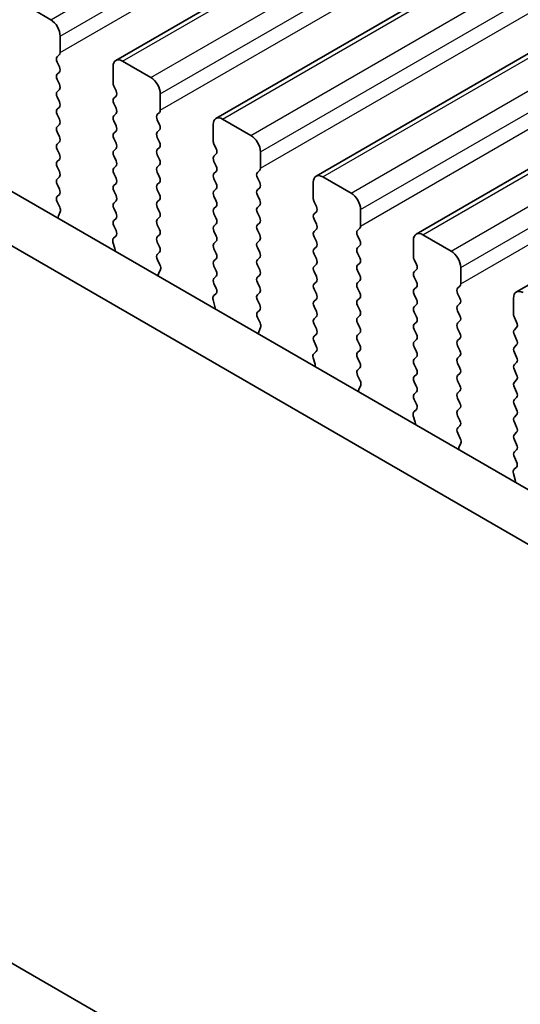
# Model space of a CAD drawing. Units: millimetres. Extents: x 0 to 6185, y 0 to 843.
# Drawn here: x 219 to 238, y 332 to 368 of the extents above; entities that cross this region are included whole.
import ezdxf

# ---------------------------------------------------------------- set-up
doc = ezdxf.new("R2010")
doc.units = ezdxf.units.MM
for name, color, linetype, lineweight in [('Dimension (ISO)', 7, 'Continuous', 18), ('Visible (ISO)', 7, 'Continuous', 35), ('Visible Narrow (ISO)', 7, 'Continuous', 25)]:
    doc.layers.add(name, color=color, linetype=linetype, lineweight=lineweight)
doc.styles.add('Note Text (TK)', font='txt')
doc.dimstyles.new('Default - Method 1b (TK)', dxfattribs={"dimscale": 2.5, "dimtxt": 2.5, "dimasz": 2.5, "dimexe": 1, "dimexo": 1.5, "dimgap": 1, "dimtad": 1, "dimtoh": 1, "dimrnd": 1e-08, "dimdsep": 46, "dimtxsty": 'Note Text (TK)', "dimcen": 0.09, "dimdle": 5, "dimclrd": 100, "dimclre": 100, "dimclrt": 7, "dimadec": 1, "dimazin": 1, "dimtfac": 1, "dimtmove": 0, "dimatfit": 3, "dimfxl": 0, "dimtolj": 1, "dimlwd": -1, "dimlwe": -1, "dimarcsym": 0})

# ---------------------------------------------------------------- blocks, each defined once
blk = doc.blocks.new('*D140')
at = {"layer": 'Defpoints', "color": 0, "transparency": 16777216}
for p in [(182.32, 359.057), (136.358, 332.521), (314.196, 282.919)]:
    blk.add_point(p, dxfattribs=at)
at = {"layer": 'Dimension (ISO)', "color": 100, "transparency": 16777216}
for p, q in [((178.57, 356.892), (133.858, 331.078)), ((262.821, 259.508), (141.771, 329.396)), ((310.446, 280.754), (265.734, 254.94))]:
    blk.add_line(p, q, dxfattribs=at)
for points in [[(142.292, 330.298), (141.25, 328.494), (136.358, 332.521)], [(263.342, 260.41), (262.3, 258.606), (268.234, 256.383)]]:
    blk.add_solid(points, dxfattribs=at)
at = {"layer": 'Dimension (ISO)', "color": 7, "transparency": 16777216, "insert": (196.888, 303.406), "char_height": 6.25, "attachment_point": 4, "rotation": 330, "style": 'Note Text (TK)'}
blk.add_mtext('\\A1;{\\Q30.000;\\W0.816;\\H0.816x;186.49}', dxfattribs=at)
blk = doc.blocks.new('*D141')
at = {"layer": 'Defpoints', "color": 0, "transparency": 16777216}
for p in [(181.614, 367.018), (98.528, 319.049), (329.398, 271.488)]:
    blk.add_point(p, dxfattribs=at)
at = {"layer": 'Dimension (ISO)', "color": 100, "transparency": 16777216}
for p, q in [((177.876, 364.86), (96.037, 317.61)), ((248.697, 231.167), (103.923, 315.892)), ((325.661, 269.331), (251.6, 226.571))]:
    blk.add_line(p, q, dxfattribs=at)
for points in [[(104.449, 316.791), (103.397, 314.993), (98.528, 319.049)], [(249.223, 232.066), (248.171, 230.268), (254.091, 228.01)]]:
    blk.add_solid(points, dxfattribs=at)
at = {"layer": 'Dimension (ISO)', "color": 7, "transparency": 16777216, "insert": (173.907, 280.787), "char_height": 6.25, "attachment_point": 4, "rotation": 329.6628, "style": 'Note Text (TK)'}
blk.add_mtext('\\A1;{\\Q29.663;\\W0.819;\\H0.816x;220}', dxfattribs=at)
blk = doc.blocks.new('*D142')
at = {"layer": 'Defpoints', "color": 0, "transparency": 16777216}
for p in [(180.906, 369.255), (60.698, 299.853), (340.834, 274.518)]:
    blk.add_point(p, dxfattribs=at)
at = {"layer": 'Dimension (ISO)', "color": 100, "transparency": 16777216}
for p, q in [((177.19, 367.109), (58.221, 298.422)), ((214.373, 207.813), (66.06, 296.641)), ((337.118, 272.373), (217.257, 203.171))]:
    blk.add_line(p, q, dxfattribs=at)
for points in [[(66.595, 297.535), (65.525, 295.748), (60.698, 299.853)], [(214.908, 208.706), (213.837, 206.919), (219.734, 204.601)]]:
    blk.add_solid(points, dxfattribs=at)
at = {"layer": 'Dimension (ISO)', "color": 7, "transparency": 16777216, "insert": (137.949, 259.472), "char_height": 6.25, "attachment_point": 4, "rotation": 329.0814, "style": 'Note Text (TK)'}
blk.add_mtext('\\A1;{\\Q29.081;\\W0.824;\\H0.816x;225}', dxfattribs=at)

msp = doc.modelspace()

# ---------------------------------------------------------------- linework, layer by layer
at = {"layer": 'Visible (ISO)'}
for p, q in [((223.0118, 366.8798), (382.1108, 458.7357)), ((226.7595, 364.7161), (385.8585, 456.572)), ((230.5071, 362.5524), (389.6061, 454.4082)), ((234.2548, 360.3887), (393.3538, 452.2445)), ((238.0024, 358.2249), (397.1015, 450.0808)), ((196.8031, 374.8669), (302.1977, 314.0173)), ((301.4807, 312.3901), (195.0353, 373.8463)), ((219.5141, 369.0188), (220.5748, 368.4064)), ((220.9283, 367.794), (220.9283, 367.1816)), ((220.9, 367.1), (220.8152, 367.0183)), ((220.8152, 366.8224), (220.9, 366.6427)), ((223.2618, 366.855), (224.3224, 366.2427)), ((220.9, 366.4468), (220.8152, 366.3651)), ((222.9082, 366.0385), (222.9082, 366.6509)), ((220.8152, 366.1692), (220.9, 365.9896)), ((220.9, 365.7936), (220.8152, 365.7119)), ((223.0214, 365.7446), (222.9365, 365.9242)), ((220.8152, 365.516), (220.9, 365.3364)), ((222.9365, 365.467), (223.0214, 365.5486)), ((224.676, 365.6303), (224.676, 365.0179)), ((220.9, 365.1404), (220.8152, 365.0587)), ((223.0214, 365.0914), (222.9365, 365.271)), ((224.6477, 364.9363), (224.5629, 364.8546)), ((220.8152, 364.8628), (220.9, 364.6832)), ((222.9365, 364.8138), (223.0214, 364.8954)), ((223.0214, 364.4382), (222.9365, 364.6178)), ((224.5629, 364.6587), (224.6477, 364.479)), ((227.0095, 364.6913), (228.0701, 364.0789)), ((220.9, 364.4872), (220.8152, 364.4055)), ((220.8152, 364.2096), (220.9, 364.03)), ((222.9365, 364.1606), (223.0214, 364.2422)), ((224.6477, 364.2831), (224.5629, 364.2014)), ((226.6559, 363.8748), (226.6559, 364.4872)), ((220.9, 363.834), (220.8152, 363.7523)), ((223.0214, 363.785), (222.9365, 363.9646)), ((224.5629, 364.0055), (224.6477, 363.8258)), ((220.8152, 363.5564), (220.9, 363.3768)), ((222.9365, 363.5074), (223.0214, 363.5891)), ((224.6477, 363.6299), (224.5629, 363.5482)), ((226.769, 363.5809), (226.6842, 363.7605)), ((228.4237, 363.4666), (228.4237, 362.8542)), ((220.9, 363.1808), (220.8152, 363.0992)), ((223.0214, 363.1318), (222.9365, 363.3114)), ((224.5629, 363.3523), (224.6477, 363.1726)), ((226.6842, 363.3033), (226.769, 363.3849)), ((226.769, 362.9277), (226.6842, 363.1073)), ((220.8152, 362.9032), (220.9, 362.7236)), ((222.9365, 362.8542), (223.0214, 362.9359)), ((224.6477, 362.9767), (224.5629, 362.895)), ((226.6842, 362.6501), (226.769, 362.7317)), ((228.3954, 362.7726), (228.3105, 362.6909)), ((220.9, 362.5276), (220.8152, 362.446)), ((223.0214, 362.4786), (222.9365, 362.6582)), ((224.5629, 362.6991), (224.6477, 362.5194)), ((226.769, 362.2745), (226.6842, 362.4541)), ((228.3105, 362.4949), (228.3954, 362.3153)), ((230.7571, 362.5276), (231.8178, 361.9152)), ((220.8152, 362.25), (220.9, 362.0704)), ((222.9365, 362.201), (223.0214, 362.2827)), ((223.0214, 361.8254), (222.9365, 362.005)), ((224.6477, 362.3235), (224.5629, 362.2418)), ((224.5629, 362.0459), (224.6477, 361.8662)), ((226.6842, 361.9969), (226.769, 362.0785)), ((228.3954, 362.1194), (228.3105, 362.0377)), ((230.4036, 361.7111), (230.4036, 362.3235)), ((220.9, 361.8744), (220.8164, 361.7939)), ((222.9365, 361.5478), (223.0214, 361.6295)), ((224.6477, 361.6703), (224.5629, 361.5886)), ((226.769, 361.6213), (226.6842, 361.8009)), ((228.3105, 361.8417), (228.3954, 361.6621)), ((220.8179, 361.5948), (220.9137, 361.3972)), ((223.0214, 361.1722), (222.9365, 361.3518)), ((224.5629, 361.3927), (224.6477, 361.213)), ((226.6842, 361.3437), (226.769, 361.4253)), ((228.3954, 361.4662), (228.3105, 361.3845)), ((230.5167, 361.4172), (230.4318, 361.5968)), ((232.1713, 361.3029), (232.1713, 360.6905)), ((220.9333, 361.2246), (220.8638, 361.0654)), ((222.9365, 360.8946), (223.0214, 360.9763)), ((224.6477, 361.0171), (224.5629, 360.9354)), ((226.769, 360.9681), (226.6842, 361.1477)), ((228.3105, 361.1886), (228.3954, 361.0089)), ((230.4318, 361.1396), (230.5167, 361.2212)), ((230.5167, 360.764), (230.4318, 360.9436)), ((223.0202, 360.5215), (222.9365, 360.6987)), ((224.5629, 360.7395), (224.6477, 360.5598)), ((226.6842, 360.6905), (226.769, 360.7721)), ((228.3954, 360.813), (228.3105, 360.7313)), ((228.3105, 360.5354), (228.3954, 360.3557)), ((230.4318, 360.4864), (230.5167, 360.568)), ((232.143, 360.6088), (232.0582, 360.5272)), ((222.9228, 360.2372), (223.0187, 360.3241)), ((224.6477, 360.3639), (224.5629, 360.2822)), ((226.769, 360.3149), (226.6842, 360.4945)), ((228.3954, 360.1598), (228.3105, 360.0781)), ((230.5167, 360.1108), (230.4318, 360.2904)), ((232.0582, 360.3312), (232.143, 360.1516)), ((234.1512, 359.5474), (234.1512, 360.1598)), ((234.5048, 360.3639), (235.5654, 359.7515)), ((222.9728, 359.8478), (222.9033, 360.0873)), ((224.5629, 360.0863), (224.6477, 359.9067)), ((226.6842, 360.0373), (226.769, 360.1189)), ((226.769, 359.6617), (226.6842, 359.8413)), ((228.3105, 359.8822), (228.3954, 359.7025)), ((230.4318, 359.8332), (230.5167, 359.9148)), ((232.143, 359.9556), (232.0582, 359.874)), ((224.6477, 359.7107), (224.564, 359.6302)), ((224.5656, 359.431), (224.6614, 359.2334)), ((226.6842, 359.3841), (226.769, 359.4657)), ((228.3954, 359.5066), (228.3105, 359.4249)), ((230.5167, 359.4576), (230.4318, 359.6372)), ((232.0582, 359.678), (232.143, 359.4984)), ((234.2644, 359.2535), (234.1795, 359.4331)), ((224.681, 359.0609), (224.6115, 358.9017)), ((226.769, 359.0085), (226.6842, 359.1881)), ((228.3105, 359.229), (228.3954, 359.0493)), ((230.4318, 359.18), (230.5167, 359.2616)), ((232.143, 359.3024), (232.0582, 359.2208)), ((234.1795, 358.9758), (234.2644, 359.0575)), ((235.919, 359.1391), (235.919, 358.5268)), ((226.6842, 358.7309), (226.769, 358.8125)), ((228.3954, 358.8534), (228.3105, 358.7717)), ((230.5167, 358.8044), (230.4318, 358.984)), ((232.0582, 359.0248), (232.143, 358.8452)), ((234.2644, 358.6003), (234.1795, 358.7799)), ((226.7679, 358.3578), (226.6842, 358.5349)), ((228.3105, 358.5758), (228.3954, 358.3961)), ((230.4318, 358.5268), (230.5167, 358.6084)), ((230.5167, 358.1512), (230.4318, 358.3308)), ((232.143, 358.6492), (232.0582, 358.5676)), ((232.0582, 358.3716), (232.143, 358.192)), ((234.1795, 358.3226), (234.2644, 358.4043)), ((235.8907, 358.4451), (235.8059, 358.3635)), ((226.6705, 358.0735), (226.7663, 358.1604)), ((228.3954, 358.2002), (228.3105, 358.1185)), ((230.4318, 357.8736), (230.5167, 357.9552)), ((232.143, 357.996), (232.0582, 357.9144)), ((234.2644, 357.9471), (234.1795, 358.1267)), ((235.8059, 358.1675), (235.8907, 357.9879)), ((237.8989, 357.3837), (237.8989, 357.996)), ((226.7204, 357.6841), (226.6509, 357.9235)), ((228.3105, 357.9226), (228.3954, 357.7429)), ((230.5167, 357.498), (230.4318, 357.6776)), ((232.0582, 357.7184), (232.143, 357.5388)), ((234.1795, 357.6694), (234.2644, 357.7511)), ((235.8907, 357.7919), (235.8059, 357.7103)), ((228.3954, 357.547), (228.3117, 357.4665)), ((228.3132, 357.2673), (228.4091, 357.0697)), ((230.4318, 357.2204), (230.5167, 357.302)), ((232.143, 357.3429), (232.0582, 357.2612)), ((234.2644, 357.2939), (234.1795, 357.4735)), ((235.8059, 357.5143), (235.8907, 357.3347)), ((238.012, 357.0897), (237.9272, 357.2694)), ((228.4286, 356.8972), (228.3591, 356.738)), ((230.5167, 356.8448), (230.4318, 357.0244)), ((232.0582, 357.0652), (232.143, 356.8856)), ((234.1795, 357.0163), (234.2644, 357.0979)), ((235.8907, 357.1387), (235.8059, 357.0571)), ((235.8059, 356.8611), (235.8907, 356.6815)), ((237.9272, 356.8121), (238.012, 356.8938)), ((230.4318, 356.5672), (230.5167, 356.6488)), ((232.143, 356.6897), (232.0582, 356.608)), ((234.2644, 356.6407), (234.1795, 356.8203)), ((235.8907, 356.4855), (235.8059, 356.4039)), ((238.012, 356.4365), (237.9272, 356.6162)), ((230.5155, 356.1941), (230.4318, 356.3712)), ((232.0582, 356.412), (232.143, 356.2324)), ((234.1795, 356.3631), (234.2644, 356.4447)), ((234.2644, 355.9875), (234.1795, 356.1671)), ((235.8059, 356.2079), (235.8907, 356.0283)), ((237.9272, 356.1589), (238.012, 356.2406)), ((230.4681, 355.5204), (230.3986, 355.7598)), ((230.4182, 355.9098), (230.514, 355.9967)), ((232.143, 356.0365), (232.0582, 355.9548)), ((232.0582, 355.7588), (232.143, 355.5792)), ((234.1795, 355.7099), (234.2644, 355.7915)), ((235.8907, 355.8323), (235.8059, 355.7507)), ((238.012, 355.7833), (237.9272, 355.963)), ((232.143, 355.3833), (232.0594, 355.3027)), ((234.2644, 355.3343), (234.1795, 355.5139)), ((235.8059, 355.5547), (235.8907, 355.3751)), ((237.9272, 355.5057), (238.012, 355.5874)), ((232.0609, 355.1036), (232.1567, 354.906)), ((234.1795, 355.0567), (234.2644, 355.1383)), ((235.8907, 355.1791), (235.8059, 355.0975)), ((238.012, 355.1301), (237.9272, 355.3098)), ((232.1763, 354.7335), (232.1068, 354.5742)), ((234.2644, 354.6811), (234.1795, 354.8607)), ((235.8059, 354.9015), (235.8907, 354.7219)), ((237.9272, 354.8525), (238.012, 354.9342)), ((238.012, 354.4769), (237.9272, 354.6566)), ((234.1795, 354.4035), (234.2644, 354.4851)), ((235.8907, 354.5259), (235.8059, 354.4443)), ((235.8059, 354.2483), (235.8907, 354.0687)), ((237.9272, 354.1993), (238.012, 354.281)), ((234.2632, 354.0304), (234.1795, 354.2075)), ((238.012, 353.8238), (237.9272, 354.0034)), ((234.2158, 353.3566), (234.1463, 353.5961)), ((234.1658, 353.7461), (234.2617, 353.833)), ((235.8907, 353.8727), (235.8059, 353.7911)), ((235.8059, 353.5951), (235.8907, 353.4155)), ((237.9272, 353.5461), (238.012, 353.6278)), ((235.8907, 353.2195), (235.807, 353.139)), ((238.012, 353.1706), (237.9272, 353.3502)), ((235.8086, 352.9399), (235.9044, 352.7423)), ((237.9272, 352.8929), (238.012, 352.9746)), ((235.924, 352.5697), (235.8545, 352.4105)), ((238.012, 352.5174), (237.9272, 352.697)), ((237.9272, 352.2397), (238.012, 352.3214)), ((238.0109, 351.8667), (237.9272, 352.0438)), ((237.9135, 351.5824), (238.0093, 351.6693)), ((237.9634, 351.1929), (237.8939, 351.4324)), ((191.5127, 349.0554), (305.0033, 283.5316))]:
    msp.add_line(p, q, dxfattribs=at)
for centre, major_axis, start_param, end_param in [((220.5748, 367.9981), (0.25, -0.433), 0.7853982, 2.3561945), ((220.7869, 367.2633), (0.1, -0.1732), 0.1418971, 0.7853982), ((220.9283, 366.855), (-0.1, 0.1732), 0.1418971, 1.4288993), ((223.2618, 366.4468), (-0.25, 0.433), 5.4977871, 7.0685835), ((220.7869, 366.6101), (0.1, -0.1732), 0.1418971, 1.4288993), ((220.9283, 366.2018), (-0.1, 0.1732), 0.1418971, 1.4288993), ((223.0497, 365.9569), (-0.1, 0.1732), 0.7853982, 1.4288993), ((224.3224, 365.8344), (0.25, -0.433), 0.7853982, 2.3561945), ((220.9283, 365.5486), (-0.1, 0.1732), 0.1418971, 1.4288993), ((220.7869, 365.9569), (0.1, -0.1732), 0.1418971, 1.4288993), ((222.9082, 365.7119), (0.1, -0.1732), 0.1418971, 1.4288993), ((220.7869, 365.3037), (0.1, -0.1732), 0.1418971, 1.4288993), ((223.0497, 365.3037), (-0.1, 0.1732), 0.1418971, 1.4288993), ((220.9283, 364.8954), (-0.1, 0.1732), 0.1418971, 1.4288993), ((222.9082, 365.0587), (0.1, -0.1732), 0.1418971, 1.4288993), ((224.5346, 365.0996), (0.1, -0.1732), 0.1418971, 0.7853982), ((220.7869, 364.6505), (0.1, -0.1732), 0.1418971, 1.4288993), ((223.0497, 364.6505), (-0.1, 0.1732), 0.1418971, 1.4288993), ((224.676, 364.6913), (-0.1, 0.1732), 0.1418971, 1.4288993), ((227.0095, 364.2831), (-0.25, 0.433), 5.4977871, 7.0685835), ((220.9283, 364.2422), (-0.1, 0.1732), 0.1418971, 1.4288993), ((222.9082, 364.4055), (0.1, -0.1732), 0.1418971, 1.4288993), ((224.676, 364.0381), (-0.1, 0.1732), 0.1418971, 1.4288993), ((224.5346, 364.4464), (0.1, -0.1732), 0.1418971, 1.4288993), ((220.7869, 363.9973), (0.1, -0.1732), 0.1418971, 1.4288993), ((223.0497, 363.9973), (-0.1, 0.1732), 0.1418971, 1.4288993), ((224.5346, 363.7932), (0.1, -0.1732), 0.1418971, 1.4288993), ((226.7973, 363.7932), (-0.1, 0.1732), 0.7853982, 1.4288993), ((228.0701, 363.6707), (0.25, -0.433), 0.7853982, 2.3561945), ((220.9283, 363.5891), (-0.1, 0.1732), 0.1418971, 1.4288993), ((223.0497, 363.3441), (-0.1, 0.1732), 0.1418971, 1.4288993), ((222.9082, 363.7523), (0.1, -0.1732), 0.1418971, 1.4288993), ((224.676, 363.3849), (-0.1, 0.1732), 0.1418971, 1.4288993), ((226.6559, 363.5482), (0.1, -0.1732), 0.1418971, 1.4288993), ((220.9283, 362.9359), (-0.1, 0.1732), 0.1418971, 1.4288993), ((220.7869, 363.3441), (0.1, -0.1732), 0.1418971, 1.4288993), ((222.9082, 363.0992), (0.1, -0.1732), 0.1418971, 1.4288993), ((224.5346, 363.14), (0.1, -0.1732), 0.1418971, 1.4288993), ((226.7973, 363.14), (-0.1, 0.1732), 0.1418971, 1.4288993), ((220.7869, 362.6909), (0.1, -0.1732), 0.1418971, 1.4288993), ((223.0497, 362.6909), (-0.1, 0.1732), 0.1418971, 1.4288993), ((224.676, 362.7317), (-0.1, 0.1732), 0.1418971, 1.4288993), ((226.6559, 362.895), (0.1, -0.1732), 0.1418971, 1.4288993), ((228.2822, 362.9359), (0.1, -0.1732), 0.1418971, 0.7853982), ((220.9283, 362.2827), (-0.1, 0.1732), 0.1418971, 1.4288993), ((222.9082, 362.446), (0.1, -0.1732), 0.1418971, 1.4288993), ((224.5346, 362.4868), (0.1, -0.1732), 0.1418971, 1.4288993), ((226.7973, 362.4868), (-0.1, 0.1732), 0.1418971, 1.4288993), ((228.4237, 362.5276), (-0.1, 0.1732), 0.1418971, 1.4288993), ((230.7571, 362.1194), (-0.25, 0.433), 5.4977871, 7.0685835), ((220.7869, 362.0377), (0.1, -0.1732), 0.1418971, 1.4288993), ((223.0497, 362.0377), (-0.1, 0.1732), 0.1418971, 1.4288993), ((224.676, 362.0785), (-0.1, 0.1732), 0.1418971, 1.4288993), ((226.7973, 361.8336), (-0.1, 0.1732), 0.1418971, 1.4288993), ((226.6559, 362.2418), (0.1, -0.1732), 0.1418971, 1.4288993), ((228.4237, 361.8744), (-0.1, 0.1732), 0.1418971, 1.4288993), ((228.2822, 362.2827), (0.1, -0.1732), 0.1418971, 1.4288993), ((220.9295, 361.6306), (-0.1, 0.1732), 0.1418971, 1.4465605), ((222.9082, 361.7928), (0.1, -0.1732), 0.1418971, 1.4288993), ((224.5346, 361.8336), (0.1, -0.1732), 0.1418971, 1.4288993), ((226.6559, 361.5886), (0.1, -0.1732), 0.1418971, 1.4288993), ((228.2822, 361.6295), (0.1, -0.1732), 0.1418971, 1.4288993), ((230.545, 361.6295), (-0.1, 0.1732), 0.7853982, 1.4288993), ((231.8178, 361.507), (0.25, -0.433), 0.7853982, 2.3561945), ((220.8021, 361.3613), (0.1, -0.1732), 0.4026436, 1.4465605), ((223.0497, 361.3845), (-0.1, 0.1732), 0.1418971, 1.4288993), ((224.676, 361.4253), (-0.1, 0.1732), 0.1418971, 1.4288993), ((226.7973, 361.1804), (-0.1, 0.1732), 0.1418971, 1.4288993), ((228.4237, 361.2212), (-0.1, 0.1732), 0.1418971, 1.4288993), ((230.4036, 361.3845), (0.1, -0.1732), 0.1418971, 1.4288993), ((220.995, 360.9287), (0.1, -0.1732), 3.5442362, 4.1051536), ((223.0497, 360.7313), (-0.1, 0.1732), 0.1418971, 1.4288993), ((222.9082, 361.1396), (0.1, -0.1732), 0.1418971, 1.4288993), ((224.676, 360.7721), (-0.1, 0.1732), 0.1418971, 1.4288993), ((224.5346, 361.1804), (0.1, -0.1732), 0.1418971, 1.4288993), ((226.6559, 360.9354), (0.1, -0.1732), 0.1418971, 1.4288993), ((228.2822, 360.9763), (0.1, -0.1732), 0.1418971, 1.4288993), ((230.545, 360.9763), (-0.1, 0.1732), 0.1418971, 1.4288993), ((222.9071, 360.4889), (0.1, -0.1732), 0.1242358, 1.4288993), ((224.5346, 360.5272), (0.1, -0.1732), 0.1418971, 1.4288993), ((226.7973, 360.5272), (-0.1, 0.1732), 0.1418971, 1.4288993), ((228.4237, 360.568), (-0.1, 0.1732), 0.1418971, 1.4288993), ((230.4036, 360.7313), (0.1, -0.1732), 0.1418971, 1.4288993), ((232.1713, 360.3639), (-0.1, 0.1732), 0.1418971, 1.4288993), ((232.0299, 360.7721), (0.1, -0.1732), 0.1418971, 0.7853982), ((223.0344, 360.0725), (-0.1, 0.1732), 0.1242358, 1.1681528), ((224.676, 360.1189), (-0.1, 0.1732), 0.1418971, 1.4288993), ((226.6559, 360.2822), (0.1, -0.1732), 0.1418971, 1.4288993), ((228.2822, 360.3231), (0.1, -0.1732), 0.1418971, 1.4288993), ((230.545, 360.3231), (-0.1, 0.1732), 0.1418971, 1.4288993), ((232.0299, 360.1189), (0.1, -0.1732), 0.1418971, 1.4288993), ((234.5048, 359.9556), (-0.25, 0.433), 5.4977871, 7.0685835), ((222.8416, 359.8625), (-0.1, 0.1732), 3.748828, 4.3097454), ((224.5346, 359.874), (0.1, -0.1732), 0.1418971, 1.4288993), ((226.7973, 359.874), (-0.1, 0.1732), 0.1418971, 1.4288993), ((228.4237, 359.9148), (-0.1, 0.1732), 0.1418971, 1.4288993), ((230.545, 359.6699), (-0.1, 0.1732), 0.1418971, 1.4288993), ((230.4036, 360.0781), (0.1, -0.1732), 0.1418971, 1.4288993), ((232.1713, 359.7107), (-0.1, 0.1732), 0.1418971, 1.4288993), ((224.6772, 359.4669), (-0.1, 0.1732), 0.1418971, 1.4465605), ((226.6559, 359.629), (0.1, -0.1732), 0.1418971, 1.4288993), ((228.4237, 359.2616), (-0.1, 0.1732), 0.1418971, 1.4288993), ((228.2822, 359.6699), (0.1, -0.1732), 0.1418971, 1.4288993), ((230.4036, 359.4249), (0.1, -0.1732), 0.1418971, 1.4288993), ((232.0299, 359.4657), (0.1, -0.1732), 0.1418971, 1.4288993), ((234.2927, 359.4657), (-0.1, 0.1732), 0.7853982, 1.4288993), ((235.5654, 359.3433), (0.25, -0.433), 0.7853982, 2.3561945), ((224.5498, 359.1976), (0.1, -0.1732), 0.4026436, 1.4465605), ((226.7973, 359.2208), (-0.1, 0.1732), 0.1418971, 1.4288993), ((228.2822, 359.0167), (0.1, -0.1732), 0.1418971, 1.4288993), ((230.545, 359.0167), (-0.1, 0.1732), 0.1418971, 1.4288993), ((232.1713, 359.0575), (-0.1, 0.1732), 0.1418971, 1.4288993), ((234.1512, 359.2208), (0.1, -0.1732), 0.1418971, 1.4288993), ((224.7427, 358.7649), (0.1, -0.1732), 3.5442362, 4.1051536), ((226.7973, 358.5676), (-0.1, 0.1732), 0.1418971, 1.4288993), ((226.6559, 358.9758), (0.1, -0.1732), 0.1418971, 1.4288993), ((228.4237, 358.6084), (-0.1, 0.1732), 0.1418971, 1.4288993), ((230.4036, 358.7717), (0.1, -0.1732), 0.1418971, 1.4288993), ((232.0299, 358.8125), (0.1, -0.1732), 0.1418971, 1.4288993), ((234.2927, 358.8125), (-0.1, 0.1732), 0.1418971, 1.4288993), ((226.6547, 358.3251), (0.1, -0.1732), 0.1242358, 1.4288993), ((228.2822, 358.3635), (0.1, -0.1732), 0.1418971, 1.4288993), ((230.545, 358.3635), (-0.1, 0.1732), 0.1418971, 1.4288993), ((232.1713, 358.4043), (-0.1, 0.1732), 0.1418971, 1.4288993), ((234.2927, 358.1593), (-0.1, 0.1732), 0.1418971, 1.4288993), ((234.1512, 358.5676), (0.1, -0.1732), 0.1418971, 1.4288993), ((235.919, 358.2002), (-0.1, 0.1732), 0.1418971, 1.4288993), ((235.7776, 358.6084), (0.1, -0.1732), 0.1418971, 0.7853982), ((226.7821, 357.9088), (-0.1, 0.1732), 0.1242358, 1.1681528), ((228.4237, 357.9552), (-0.1, 0.1732), 0.1418971, 1.4288993), ((230.4036, 358.1185), (0.1, -0.1732), 0.1418971, 1.4288993), ((232.0299, 358.1593), (0.1, -0.1732), 0.1418971, 1.4288993), ((234.1512, 357.9144), (0.1, -0.1732), 0.1418971, 1.4288993), ((235.7776, 357.9552), (0.1, -0.1732), 0.1418971, 1.4288993), ((238.2524, 357.7919), (-0.25, 0.433), 5.4977871, 7.0685835), ((226.5892, 357.6988), (-0.1, 0.1732), 3.748828, 4.3097454), ((228.2822, 357.7103), (0.1, -0.1732), 0.1418971, 1.4288993), ((230.545, 357.7103), (-0.1, 0.1732), 0.1418971, 1.4288993), ((232.1713, 357.7511), (-0.1, 0.1732), 0.1418971, 1.4288993), ((234.2927, 357.5062), (-0.1, 0.1732), 0.1418971, 1.4288993), ((235.919, 357.547), (-0.1, 0.1732), 0.1418971, 1.4288993), ((228.4248, 357.3032), (-0.1, 0.1732), 0.1418971, 1.4465605), ((230.545, 357.0571), (-0.1, 0.1732), 0.1418971, 1.4288993), ((230.4036, 357.4653), (0.1, -0.1732), 0.1418971, 1.4288993), ((232.1713, 357.0979), (-0.1, 0.1732), 0.1418971, 1.4288993), ((232.0299, 357.5062), (0.1, -0.1732), 0.1418971, 1.4288993), ((234.1512, 357.2612), (0.1, -0.1732), 0.1418971, 1.4288993), ((235.7776, 357.302), (0.1, -0.1732), 0.1418971, 1.4288993), ((238.0403, 357.302), (-0.1, 0.1732), 0.7853982, 1.4288993), ((228.2975, 357.0339), (0.1, -0.1732), 0.4026436, 1.4465605), ((230.4036, 356.8121), (0.1, -0.1732), 0.1418971, 1.4288993), ((232.0299, 356.853), (0.1, -0.1732), 0.1418971, 1.4288993), ((234.2927, 356.853), (-0.1, 0.1732), 0.1418971, 1.4288993), ((235.919, 356.8938), (-0.1, 0.1732), 0.1418971, 1.4288993), ((237.8989, 357.0571), (0.1, -0.1732), 0.1418971, 1.4288993), ((228.4903, 356.6012), (0.1, -0.1732), 3.5442362, 4.1051536), ((230.545, 356.4039), (-0.1, 0.1732), 0.1418971, 1.4288993), ((232.1713, 356.4447), (-0.1, 0.1732), 0.1418971, 1.4288993), ((234.1512, 356.608), (0.1, -0.1732), 0.1418971, 1.4288993), ((235.7776, 356.6488), (0.1, -0.1732), 0.1418971, 1.4288993), ((238.0403, 356.6488), (-0.1, 0.1732), 0.1418971, 1.4288993), ((230.4024, 356.1614), (0.1, -0.1732), 0.1242358, 1.4288993), ((232.0299, 356.1998), (0.1, -0.1732), 0.1418971, 1.4288993), ((234.2927, 356.1998), (-0.1, 0.1732), 0.1418971, 1.4288993), ((235.919, 356.2406), (-0.1, 0.1732), 0.1418971, 1.4288993), ((238.0403, 355.9956), (-0.1, 0.1732), 0.1418971, 1.4288993), ((237.8989, 356.4039), (0.1, -0.1732), 0.1418971, 1.4288993), ((230.5298, 355.7451), (-0.1, 0.1732), 0.1242358, 1.1681528), ((232.1713, 355.7915), (-0.1, 0.1732), 0.1418971, 1.4288993), ((234.1512, 355.9548), (0.1, -0.1732), 0.1418971, 1.4288993), ((235.919, 355.5874), (-0.1, 0.1732), 0.1418971, 1.4288993), ((235.7776, 355.9956), (0.1, -0.1732), 0.1418971, 1.4288993), ((237.8989, 355.7507), (0.1, -0.1732), 0.1418971, 1.4288993), ((230.3369, 355.5351), (-0.1, 0.1732), 3.748828, 4.3097454), ((232.0299, 355.5466), (0.1, -0.1732), 0.1418971, 1.4288993), ((234.2927, 355.5466), (-0.1, 0.1732), 0.1418971, 1.4288993), ((235.7776, 355.3424), (0.1, -0.1732), 0.1418971, 1.4288993), ((238.0403, 355.3424), (-0.1, 0.1732), 0.1418971, 1.4288993), ((232.1725, 355.1394), (-0.1, 0.1732), 0.1418971, 1.4465605), ((234.2927, 354.8934), (-0.1, 0.1732), 0.1418971, 1.4288993), ((234.1512, 355.3016), (0.1, -0.1732), 0.1418971, 1.4288993), ((235.919, 354.9342), (-0.1, 0.1732), 0.1418971, 1.4288993), ((237.8989, 355.0975), (0.1, -0.1732), 0.1418971, 1.4288993), ((232.0451, 354.8702), (0.1, -0.1732), 0.4026436, 1.4465605), ((234.1512, 354.6484), (0.1, -0.1732), 0.1418971, 1.4288993), ((235.7776, 354.6892), (0.1, -0.1732), 0.1418971, 1.4288993), ((238.0403, 354.6892), (-0.1, 0.1732), 0.1418971, 1.4288993), ((232.238, 354.4375), (0.1, -0.1732), 3.5442362, 4.1051536), ((234.2927, 354.2402), (-0.1, 0.1732), 0.1418971, 1.4288993), ((235.919, 354.281), (-0.1, 0.1732), 0.1418971, 1.4288993), ((237.8989, 354.4443), (0.1, -0.1732), 0.1418971, 1.4288993), ((234.1501, 353.9977), (0.1, -0.1732), 0.1242358, 1.4288993), ((235.7776, 354.036), (0.1, -0.1732), 0.1418971, 1.4288993), ((238.0403, 354.036), (-0.1, 0.1732), 0.1418971, 1.4288993), ((234.2774, 353.5814), (-0.1, 0.1732), 0.1242358, 1.1681528), ((235.919, 353.6278), (-0.1, 0.1732), 0.1418971, 1.4288993), ((238.0403, 353.3828), (-0.1, 0.1732), 0.1418971, 1.4288993), ((237.8989, 353.7911), (0.1, -0.1732), 0.1418971, 1.4288993), ((234.0846, 353.3714), (-0.1, 0.1732), 3.748828, 4.3097454), ((235.7776, 353.3828), (0.1, -0.1732), 0.1418971, 1.4288993), ((237.8989, 353.1379), (0.1, -0.1732), 0.1418971, 1.4288993), ((235.9202, 352.9757), (-0.1, 0.1732), 0.1418971, 1.4465605), ((238.0403, 352.7296), (-0.1, 0.1732), 0.1418971, 1.4288993), ((235.9857, 352.2738), (0.1, -0.1732), 3.5442362, 4.1051536), ((235.7928, 352.7065), (0.1, -0.1732), 0.4026436, 1.4465605), ((237.8989, 352.4847), (0.1, -0.1732), 0.1418971, 1.4288993), ((238.0403, 352.0764), (-0.1, 0.1732), 0.1418971, 1.4288993), ((237.8977, 351.834), (0.1, -0.1732), 0.1242358, 1.4288993), ((238.0251, 351.4176), (-0.1, 0.1732), 0.1242358, 1.1681528), ((237.8322, 351.2077), (-0.1, 0.1732), 3.748828, 4.3097454)]:
    msp.add_ellipse(centre, major_axis=major_axis, ratio=0.5773503, start_param=start_param, end_param=end_param, dxfattribs=at)
at = {"layer": 'Visible Narrow (ISO)'}
for p, q in [((220.5748, 368.4064), (379.6738, 460.2622)), ((220.9283, 367.794), (380.0274, 459.6499)), ((220.9283, 367.1816), (380.0274, 459.0375)), ((223.2618, 366.855), (382.3608, 458.7109)), ((224.3224, 366.2427), (383.4215, 458.0985)), ((224.676, 365.6303), (383.775, 457.4862)), ((224.676, 365.0179), (383.775, 456.8738)), ((227.0095, 364.6913), (386.1085, 456.5472)), ((228.0701, 364.0789), (387.1691, 455.9348)), ((228.4237, 363.4666), (387.5227, 455.3224)), ((228.4237, 362.8542), (387.5227, 454.7101)), ((230.7571, 362.5276), (389.8561, 454.3835)), ((231.8178, 361.9152), (390.9168, 453.7711)), ((232.1713, 361.3029), (391.2704, 453.1587)), ((232.1713, 360.6905), (391.2704, 452.5464)), ((234.5048, 360.3639), (393.6038, 452.2198)), ((235.5654, 359.7515), (394.6645, 451.6074)), ((235.919, 359.1391), (395.018, 450.995)), ((235.919, 358.5268), (395.018, 450.3826))]:
    msp.add_line(p, q, dxfattribs=at)

# ---------------------------------------------------------------- dimensions: what is measured, and where the dimension line sits
at = {"layer": 'Dimension (ISO)', "color": 100, "true_color": 0x00ff3f}
for base, p1, p2, angle, text, override, picture, middle in [((60.6983, 299.8526), (340.834, 274.5182), (180.9064, 369.2548), 329.08141, '{\\Q29.081;\\W0.824;\\H0.816x;<>}', {"dimtoh": 0, "dimdec": 1, "dimlfac": 1.210197, "dimtp": 0, "dimtm": 0, "dimtdec": 2, "dimtofl": 0, "dimatfit": 1}, '*D142', (140.2164, 252.2269)), ((98.5285, 319.0489), (329.3981, 271.4884), (181.6135, 367.0181), 329.66284, '{\\Q29.663;\\W0.819;\\H0.816x;<>}', {"dimtoh": 0, "dimdec": 2, "dimlfac": 1.251452, "dimtp": 0, "dimtm": 0, "dimtdec": 2, "dimtofl": 0, "dimatfit": 1}, '*D141', (176.3099, 273.5295)), ((136.3583, 332.5214), (314.1957, 282.9192), (182.3203, 359.0575), 330, '{\\Q30.000;\\W0.816;\\H0.816x;<>}', {"dimtoh": 0, "dimlfac": 1.2247, "dimtofl": 0, "dimatfit": 1}, '*D140', (202.296, 294.4522))]:
    dim = msp.add_linear_dim(base=base, p1=p1, p2=p2, angle=angle, text=text, dimstyle='Default - Method 1b (TK)', override=override, dxfattribs=at)
    dim.commit()
    dim.dimension.update_dxf_attribs({"geometry": picture, "text_midpoint": middle, "dimtype": 160})

doc.saveas('drawing.dxf')
